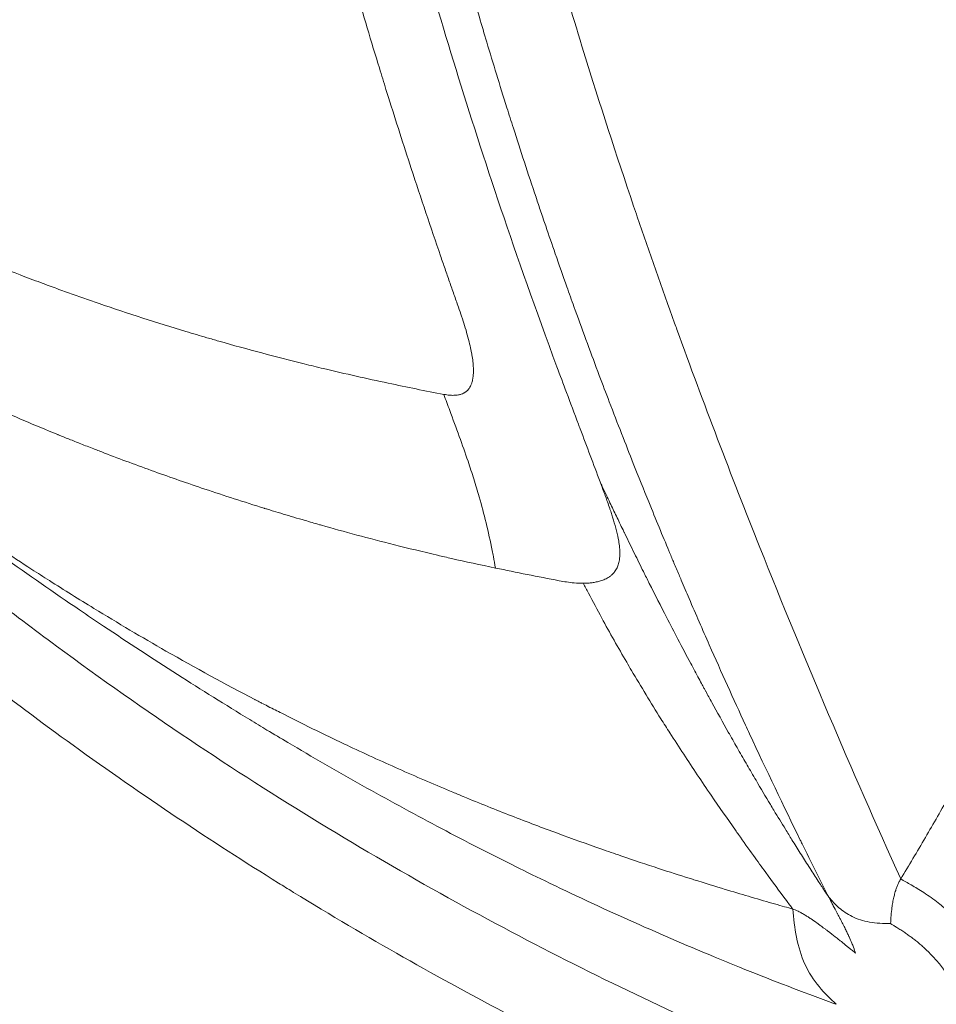
# Model space of a CAD drawing. Units: millimetres. Extents: x -2354 to 6557, y 4342 to 14033.
# Drawn here: x 811 to 819, y 10535 to 10543 of the extents above; entities that cross this region are included whole.
import ezdxf

# ---------------------------------------------------------------- set-up
doc = ezdxf.new("R2010")
doc.units = ezdxf.units.MM
doc.styles.get("Standard").update_dxf_attribs({"font": 'arial.ttf'})
doc.dimstyles.new('OLCU', dxfattribs={"dimtxt": 300, "dimasz": 225, "dimexe": 0.18, "dimexo": 0.0625, "dimgap": 80, "dimtad": 1, "dimdec": 0, "dimlfac": 0.1, "dimrnd": 5, "dimzin": 0, "dimdsep": 46, "dimtxsty": 'Standard', "dimcen": 0.09, "dimse1": 1, "dimse2": 1, "dimadec": 0, "dimazin": 0, "dimtfac": 1, "dimtdec": 0, "dimtofl": 0, "dimtmove": 0, "dimatfit": 3, "dimfxl": 1, "dimtolj": 1, "dimtzin": 0, "dimarcsym": 0})

# ---------------------------------------------------------------- blocks, each defined once
blk = doc.blocks.new('*D19')
at = {"color": 0, "lineweight": -2, "transparency": 16777216}
blk.add_line((-1411.3451, 13719.2932), (6457.2052, 13719.2932), dxfattribs=at)
at = {"color": 0, "transparency": 16777216}
for points in [[(-1411.3451, 13735.9599), (-1411.3451, 13702.6266), (-1511.3451, 13719.2932)], [(6457.2052, 13735.9599), (6457.2052, 13702.6266), (6557.2052, 13719.2932)]]:
    blk.add_solid(points, dxfattribs=at)
at = {"layer": 'Defpoints', "color": 0, "transparency": 16777216}
for p in [(6557.2052, 13719.2932), (-1511.3451, 8070.7311), (6557.2052, 7786.1173)]:
    blk.add_point(p, dxfattribs=at)
at = {"color": 0, "transparency": 16777216, "insert": (2522.93, 13901.4078), "char_height": 200, "attachment_point": 5}
blk.add_mtext('\\A1;805', dxfattribs=at)
blk = doc.blocks.new('*D20')
at = {"color": 0, "lineweight": -2, "transparency": 16777216}
blk.add_line((-2040.8461, 13043.706), (-2040.8461, 4442.1304), dxfattribs=at)
at = {"color": 0, "transparency": 16777216}
for points in [[(-2057.5128, 13043.706), (-2024.1794, 13043.706), (-2040.8461, 13143.706)], [(-2057.5128, 4442.1304), (-2024.1794, 4442.1304), (-2040.8461, 4342.1304)]]:
    blk.add_solid(points, dxfattribs=at)
at = {"layer": 'Defpoints', "color": 0, "transparency": 16777216}
for p in [(4113.0401, 13143.706), (-2040.8461, 4342.1304), (2153.1352, 4342.1304)]:
    blk.add_point(p, dxfattribs=at)
at = {"color": 0, "transparency": 16777216, "insert": (-2222.9607, 8742.9182), "char_height": 200, "attachment_point": 5, "rotation": 90}
blk.add_mtext('\\A1;880', dxfattribs=at)

msp = doc.modelspace()

# ---------------------------------------------------------------- linework, layer by layer
at = {"color": 0, "linetype": 'Continuous', "lineweight": 0}
for p, q in [((816.2545, 10538.3421), (816.2545, 10538.3421)), ((815.8513, 10538.0492), (815.8513, 10538.0492)), ((813.791, 10536.5523), (813.791, 10536.5523))]:
    msp.add_line(p, q, dxfattribs=at)
msp.add_ellipse((854.7981, 10568.2072), major_axis=(-45.1337, -32.7915), ratio=0.984808, start_param=-1.38742, end_param=0.183376, dxfattribs=at)
for points, knots in [([(896.7532, 10528.2131), (895.197, 10526.5818), (893.5421, 10525.0384), (890.0691, 10522.1579), (888.2447, 10520.816), (884.4597, 10518.3593), (882.493, 10517.2396), (878.4489, 10515.2397), (876.3643, 10514.3566), (872.1178, 10512.8431), (869.9486, 10512.2098), (865.5603, 10511.2034), (863.3336, 10510.8287), (858.8626, 10510.3431), (856.6104, 10510.2317), (852.1215, 10510.2747), (849.877, 10510.4285), (845.4311, 10510.9982), (843.2221, 10511.4157), (838.8822, 10512.5056), (836.7436, 10513.1794), (832.5713, 10514.773), (830.5304, 10515.6954), (826.5819, 10517.7713), (824.6675, 10518.9286), (821.0004, 10521.4574), (819.241, 10522.8327), (815.9044, 10525.7788), (814.3219, 10527.3552), (811.3639, 10530.6783), (809.9828, 10532.4304), (807.4448, 10536.0823), (806.2833, 10537.9883), (804.1993, 10541.9199), (803.2733, 10543.9526), (801.6741, 10548.1074), (800.9975, 10550.2364), (799.9037, 10554.5569), (799.4851, 10556.7558), (799.0384, 10560.2122), (798.9193, 10561.4561), (798.8411, 10562.7163)], [0, 0, 0, 0, 6.766649, 6.766649, 13.537227, 13.537227, 20.304214, 20.304214, 27.077438, 27.077438, 33.844428, 33.844428, 40.614483, 40.614483, 47.384954, 47.384954, 54.151141, 54.151141, 60.92331, 60.92331, 67.689015, 67.689015, 74.45693, 74.45693, 81.225442, 81.225442, 87.988822, 87.988822, 94.757793, 94.757793, 101.520113, 101.520113, 108.283792, 108.283792, 115.048323, 115.048323, 121.806529, 121.806529, 128.567719, 128.567719, 132.355662, 132.355662, 132.355662, 132.355662]), ([(798.8413, 10562.7129), (799.0212, 10559.8173), (799.9404, 10553.2629), (803.1542, 10543.4461), (808.6361, 10533.7704), (815.9249, 10525.3727), (824.7407, 10518.5756), (834.7446, 10513.6404), (845.5522, 10510.7567), (856.7481, 10510.0353), (867.9021, 10511.504), (878.5856, 10515.1062), (888.3879, 10520.7037), (894.0843, 10525.622), (896.6681, 10528.3306)], [0.1317761, 0.1317761, 0.1317761, 0.1317761, 0.15625, 0.1875, 0.21875, 0.25, 0.28125, 0.3125, 0.34375, 0.375, 0.40625, 0.4375, 0.46875, 0.5, 0.5, 0.5, 0.5]), ([(814.7534, 10540.4617), (814.7409, 10540.4969), (814.7285, 10540.5321), (814.7161, 10540.5671), (814.7036, 10540.6025), (814.6912, 10540.6378), (814.6789, 10540.6732), (814.6664, 10540.7089), (814.6539, 10540.7446), (814.6415, 10540.7804), (814.629, 10540.8165), (814.6164, 10540.8528), (814.6039, 10540.8892), (814.5223, 10541.1261), (814.4402, 10541.3701), (814.3588, 10541.6195), (814.2948, 10541.8156), (814.2311, 10542.015), (814.1689, 10542.2143), (814.162, 10542.2366), (814.155, 10542.2588), (814.1481, 10542.2811), (814.1297, 10542.3405), (814.1113, 10542.4001), (814.0929, 10542.4599), (814.025, 10542.6816), (813.9579, 10542.906), (813.8919, 10543.1332), (813.8815, 10543.1688), (813.8712, 10543.2046), (813.8609, 10543.2403), (813.8426, 10543.3039), (813.8244, 10543.3676), (813.8063, 10543.4316), (813.7829, 10543.5141), (813.7597, 10543.597), (813.7366, 10543.6802), (813.7318, 10543.6977), (813.727, 10543.7151), (813.7221, 10543.7326), (813.6993, 10543.8154), (813.6766, 10543.8985), (813.654, 10543.9819), (813.6428, 10544.0236), (813.6315, 10544.0655), (813.6203, 10544.1074), (813.6147, 10544.1283), (813.6091, 10544.1493), (813.6035, 10544.1703), (813.5994, 10544.186), (813.5952, 10544.2018), (813.591, 10544.2175), (813.5896, 10544.2228), (813.5885, 10544.2269), (813.5868, 10544.2333), (813.5587, 10544.3394), (813.5306, 10544.4471), (813.5026, 10544.5561), (813.4214, 10544.8716), (813.3405, 10545.1986), (813.2607, 10545.5383), (813.2406, 10545.6236), (813.2207, 10545.7096), (813.2008, 10545.7965), (813.1686, 10545.9372), (813.1366, 10546.0802), (813.1049, 10546.225), (813.0963, 10546.2639), (813.0879, 10546.3029), (813.0794, 10546.342), (813.0353, 10546.5457), (812.9916, 10546.7534), (812.9486, 10546.9652), (812.9478, 10546.9691), (812.9468, 10546.9741), (812.9462, 10546.9769), (812.9385, 10547.0148), (812.9307, 10547.0536), (812.9228, 10547.0933), (812.893, 10547.242), (812.8614, 10547.4036), (812.8284, 10547.578), (812.8135, 10547.6567), (812.7983, 10547.738), (812.7828, 10547.822), (812.7766, 10547.8559), (812.7703, 10547.8903), (812.764, 10547.9251), (812.753, 10547.9856), (812.7419, 10548.0473), (812.7307, 10548.1104), (812.7251, 10548.142), (812.7194, 10548.1738), (812.7138, 10548.206), (812.7109, 10548.2221), (812.7081, 10548.2383), (812.7053, 10548.2546), (812.7038, 10548.2627), (812.7024, 10548.2708), (812.701, 10548.279), (812.6996, 10548.287), (812.6985, 10548.2932), (812.6969, 10548.3027), (812.6879, 10548.3544), (812.6789, 10548.4065), (812.6705, 10548.4559), (812.6206, 10548.7488), (812.5834, 10548.9827), (812.5561, 10549.1571), (812.5475, 10549.2124), (812.5399, 10549.2616), (812.5333, 10549.3049), (812.5289, 10549.3336), (812.5249, 10549.3597), (812.5214, 10549.3831), (812.5201, 10549.3913), (812.519, 10549.3991), (812.5178, 10549.4066), (812.5166, 10549.4148), (812.5154, 10549.4226), (812.5143, 10549.43), (812.513, 10549.4383), (812.5119, 10549.4461), (812.5108, 10549.4534), (812.5095, 10549.4619), (812.5083, 10549.4696), (812.5072, 10549.4768)], [0, 0, 0, 0, 0.015071, 0.015071, 0.015071, 0.030275, 0.030275, 0.030275, 0.04562, 0.04562, 0.04562, 0.061118, 0.061118, 0.061118, 0.161891, 0.161891, 0.161891, 0.241139, 0.241139, 0.241139, 0.25, 0.25, 0.25, 0.273628, 0.273628, 0.273628, 0.361251, 0.361251, 0.361251, 0.375, 0.375, 0.375, 0.399412, 0.399412, 0.399412, 0.430899, 0.430899, 0.430899, 0.4375, 0.4375, 0.4375, 0.46875, 0.46875, 0.46875, 0.484375, 0.484375, 0.484375, 0.492188, 0.492188, 0.492188, 0.498047, 0.498047, 0.498047, 0.5, 0.5, 0.5, 0.532097, 0.532097, 0.532097, 0.625, 0.625, 0.625, 0.648333, 0.648333, 0.648333, 0.686134, 0.686134, 0.686134, 0.696269, 0.696269, 0.696269, 0.749023, 0.749023, 0.749023, 0.75, 0.75, 0.75, 0.763163, 0.763163, 0.763163, 0.8125, 0.8125, 0.8125, 0.834754, 0.834754, 0.834754, 0.84375, 0.84375, 0.84375, 0.859375, 0.859375, 0.859375, 0.867188, 0.867188, 0.867188, 0.871094, 0.871094, 0.871094, 0.873047, 0.873047, 0.873047, 0.874942, 0.874942, 0.874942, 0.885271, 0.885271, 0.885271, 0.946532, 0.946532, 0.946532, 0.965934, 0.965934, 0.965934, 0.978835, 0.978835, 0.978835, 0.983322, 0.983322, 0.983322, 0.988224, 0.988224, 0.988224, 0.993694, 0.993694, 0.993694, 1, 1, 1, 1]), ([(815.5772, 10539.9615), (815.5772, 10539.9615), (815.5771, 10539.9616), (815.3972, 10540.4459), (815.0953, 10541.3057), (814.7245, 10542.4592), (814.4073, 10543.5395), (814.1256, 10544.5869), (813.8716, 10545.6289), (813.6385, 10546.6861), (813.4234, 10547.7934), (813.2895, 10548.5837), (813.2244, 10549.0059), (813.2244, 10549.006)], [0, 0, 0, 0, 0.000012, 0.000012, 0.12501, 0.250009, 0.375007, 0.500005, 0.625003, 0.750002, 0.875, 0.999998, 1, 1, 1, 1]), ([(817.8498, 10535.5273), (817.7758, 10535.6735), (817.7012, 10535.8226), (817.6212, 10535.9851), (817.6162, 10535.9954), (817.471, 10536.2908), (817.3295, 10536.5867), (817.1758, 10536.918), (817.1644, 10536.9426), (817.0525, 10537.1851), (816.9516, 10537.4084), (816.7944, 10537.7647), (816.7382, 10537.8938), (816.66, 10538.0756), (816.6381, 10538.1268), (816.61, 10538.1929), (816.6038, 10538.2076), (816.5835, 10538.2554), (816.5572, 10538.3178), (816.5308, 10538.3805), (816.5168, 10538.4141), (816.5144, 10538.4198), (816.4603, 10538.5493), (816.4038, 10538.6862), (816.3026, 10538.9354), (816.2597, 10539.0422), (816.1512, 10539.3156), (816.0841, 10539.4875), (815.9869, 10539.7418), (815.959, 10539.8153), (815.8658, 10540.0632), (815.7989, 10540.2447), (815.7266, 10540.4451), (815.7229, 10540.4552), (815.6996, 10540.5199), (815.6798, 10540.5753), (815.6279, 10540.7214), (815.5956, 10540.8133), (815.5365, 10540.9831), (815.5099, 10541.0605), (815.4696, 10541.1784), (815.4562, 10541.2181), (815.4359, 10541.278), (815.4291, 10541.298), (815.4158, 10541.3377), (815.4095, 10541.3563), (815.4024, 10541.3775), (815.4022, 10541.3781), (815.335, 10541.579), (815.272, 10541.7719), (815.1944, 10542.0149), (815.1765, 10542.0717), (815.0988, 10542.3184), (815.0429, 10542.5008), (814.9693, 10542.746), (814.9485, 10542.8158), (814.8997, 10542.9814), (814.8723, 10543.0757), (814.7972, 10543.337), (814.7524, 10543.4969), (814.6909, 10543.7207), (814.6715, 10543.7923), (814.6247, 10543.9658), (814.5986, 10544.0644), (814.5626, 10544.2017), (814.5514, 10544.2449), (814.5401, 10544.2886), (814.5397, 10544.2903), (814.5336, 10544.3138), (814.5281, 10544.3352), (814.52, 10544.3668), (814.515, 10544.3863), (814.51, 10544.4055), (814.5074, 10544.4157), (814.5074, 10544.416), (814.4738, 10544.5473), (814.4417, 10544.6755), (814.3783, 10544.9333), (814.3471, 10545.063), (814.2856, 10545.3231), (814.2554, 10545.4534), (814.1961, 10545.7148), (814.1671, 10545.8457), (814.1148, 10546.0861), (814.0913, 10546.1958), (814.0499, 10546.3933), (814.0317, 10546.4814), (814.0003, 10546.6355), (813.987, 10546.7018), (813.9606, 10546.8345), (813.9475, 10546.901), (813.9238, 10547.0229), (813.9131, 10547.0784), (813.894, 10547.1784), (813.8856, 10547.2229), (813.871, 10547.3008), (813.8648, 10547.3342), (813.8534, 10547.3955), (813.8483, 10547.4234), (813.8391, 10547.4737), (813.835, 10547.496), (813.8289, 10547.5295), (813.8268, 10547.5407), (813.8237, 10547.5579), (813.8226, 10547.5644), (813.8213, 10547.5713), (813.8212, 10547.5721), (813.8211, 10547.5726)], [0, 0, 0, 0, 0.042588, 0.042588, 0.045452, 0.045452, 0.125, 0.125, 0.131355, 0.131355, 0.1875, 0.1875, 0.21875, 0.21875, 0.230913, 0.230913, 0.234375, 0.234375, 0.242188, 0.249023, 0.249023, 0.25, 0.25, 0.296446, 0.296446, 0.328587, 0.328587, 0.375, 0.375, 0.393276, 0.393276, 0.435278, 0.435278, 0.4375, 0.4375, 0.449497, 0.449497, 0.46875, 0.46875, 0.484375, 0.484375, 0.492187, 0.492187, 0.496094, 0.496094, 0.499889, 0.499889, 0.5, 0.5, 0.536677, 0.536677, 0.548031, 0.548031, 0.586682, 0.586682, 0.602504, 0.602504, 0.625, 0.625, 0.666795, 0.666795, 0.6875, 0.6875, 0.71875, 0.71875, 0.73374, 0.73374, 0.734375, 0.734375, 0.742187, 0.742187, 0.746094, 0.749512, 0.749512, 0.75, 0.75, 0.77865, 0.77865, 0.808097, 0.808097, 0.83817, 0.83817, 0.868914, 0.868914, 0.895081, 0.895081, 0.916395, 0.916395, 0.932614, 0.932614, 0.949041, 0.949041, 0.962897, 0.962897, 0.974093, 0.974093, 0.982558, 0.982558, 0.989656, 0.989656, 0.995365, 0.995365, 0.99823, 0.99823, 0.999777, 0.999888, 1, 1, 1, 1]), ([(818.4508, 10535.6809), (818.0394, 10536.591), (817.6467, 10537.5147), (817.2733, 10538.4517), (817.0335, 10539.0533), (816.8019, 10539.6605), (816.5799, 10540.2738), (816.5736, 10540.2913), (816.5673, 10540.3087), (816.561, 10540.3262), (816.4546, 10540.6211), (816.3505, 10540.9174), (816.2489, 10541.2151), (816.2386, 10541.2451), (816.2284, 10541.2752), (816.2182, 10541.3052), (816.074, 10541.7307), (815.9349, 10542.1592), (815.802, 10542.5907), (815.6332, 10543.1389), (815.4744, 10543.6919), (815.3279, 10544.2499), (815.197, 10544.7485), (815.0759, 10545.2511), (814.9665, 10545.7576), (814.9117, 10546.0109), (814.8599, 10546.2652), (814.8111, 10546.5204), (814.7624, 10546.7756), (814.717, 10547.0331), (814.6746, 10547.2889)], [0, 0, 0, 0, 0.25, 0.25, 0.25, 0.4105106, 0.4105106, 0.4105106, 0.4150856, 0.4150856, 0.4150856, 0.4922231, 0.4922231, 0.4922231, 0.5, 0.5, 0.5, 0.6101235, 0.6101235, 0.6101235, 0.75, 0.75, 0.75, 0.875, 0.875, 0.875, 0.9375, 0.9375, 0.9375, 1, 1, 1, 1]), ([(807.4487, 10542.604), (807.5219, 10542.5554), (807.6011, 10542.5035), (807.6864, 10542.4488), (807.7719, 10542.3938), (807.8635, 10542.336), (807.9613, 10542.2755), (808.0597, 10542.2147), (808.1643, 10542.1512), (808.2754, 10542.0856), (808.3868, 10542.0198), (808.5047, 10541.9517), (808.6292, 10541.8818), (808.7542, 10541.8116), (808.8859, 10541.7396), (809.0244, 10541.6663), (809.0349, 10541.6608), (809.0454, 10541.6552), (809.0559, 10541.6497), (809.1216, 10541.615), (809.1889, 10541.5801), (809.2576, 10541.545), (809.3129, 10541.5168), (809.3664, 10541.4898), (809.4192, 10541.4634), (809.4518, 10541.4472), (809.4842, 10541.4312), (809.5165, 10541.4153), (809.6681, 10541.3408), (809.8153, 10541.2711), (809.9576, 10541.2058), (810.102, 10541.1395), (810.2415, 10541.0777), (810.376, 10541.02), (810.5114, 10540.9618), (810.6418, 10540.9077), (810.7668, 10540.8572), (810.775, 10540.8539), (810.7831, 10540.8506), (810.7912, 10540.8474), (810.9087, 10540.8002), (811.0215, 10540.7562), (811.1295, 10540.7151), (811.189, 10540.6925), (811.2471, 10540.6707), (811.3037, 10540.6498), (811.3074, 10540.6484), (811.3116, 10540.6469), (811.3169, 10540.6449), (811.3223, 10540.6429), (811.3277, 10540.6409), (811.3331, 10540.639), (811.3438, 10540.635), (811.3546, 10540.6311), (811.3653, 10540.6271), (811.4083, 10540.6114), (811.4512, 10540.5959), (811.494, 10540.5806), (811.5796, 10540.5499), (811.6648, 10540.5201), (811.7497, 10540.491), (811.9944, 10540.4071), (812.2361, 10540.3295), (812.4746, 10540.2578), (812.5337, 10540.24), (812.5925, 10540.2225), (812.6512, 10540.2054), (812.6844, 10540.1958), (812.7175, 10540.1862), (812.7505, 10540.1768), (812.9917, 10540.1079), (813.2294, 10540.0447), (813.4633, 10539.9867), (813.518, 10539.9731), (813.5725, 10539.9599), (813.6268, 10539.9469), (813.8089, 10539.9033), (813.9887, 10539.8627), (814.1661, 10539.8251), (814.3233, 10539.7917), (814.4785, 10539.7605), (814.6318, 10539.7314)], [0, 0, 0, 0, 0.0502896, 0.0502896, 0.0502896, 0.1007415, 0.1007415, 0.1007415, 0.151449, 0.151449, 0.151449, 0.2022966, 0.2022966, 0.2022966, 0.2533492, 0.2533492, 0.2533492, 0.2572087, 0.2572087, 0.2572087, 0.28125, 0.28125, 0.28125, 0.3005614, 0.3005614, 0.3005614, 0.3125, 0.3125, 0.3125, 0.3685749, 0.3685749, 0.3685749, 0.4254269, 0.4254269, 0.4254269, 0.4826841, 0.4826841, 0.4826841, 0.4864175, 0.4864175, 0.4864175, 0.5404971, 0.5404971, 0.5404971, 0.5703125, 0.5703125, 0.5703125, 0.5722656, 0.5722656, 0.5722656, 0.5742187, 0.5742187, 0.5742187, 0.578125, 0.578125, 0.578125, 0.59375, 0.59375, 0.59375, 0.625, 0.625, 0.625, 0.7150722, 0.7150722, 0.7150722, 0.7373876, 0.7373876, 0.7373876, 0.75, 0.75, 0.75, 0.8421073, 0.8421073, 0.8421073, 0.8636445, 0.8636445, 0.8636445, 0.9359285, 0.9359285, 0.9359285, 1, 1, 1, 1]), ([(815.063, 10538.28), (814.9356, 10538.3066), (814.8136, 10538.3331), (814.6573, 10538.3685), (814.6182, 10538.3775), (814.4528, 10538.4161), (814.3326, 10538.4454), (814.1081, 10538.502), (814.0034, 10538.5294), (813.7995, 10538.5842), (813.701, 10538.6115), (813.6037, 10538.6391), (813.5981, 10538.6407), (813.5508, 10538.6542), (813.5105, 10538.6659), (813.4071, 10538.696), (813.3466, 10538.714), (813.2615, 10538.7396), (813.234, 10538.7479), (813.1943, 10538.76), (813.1813, 10538.764), (813.1621, 10538.7698), (813.1558, 10538.7718), (813.1448, 10538.7752), (813.1402, 10538.7766), (813.134, 10538.7785), (813.1335, 10538.7787), (812.96, 10538.8322), (812.7946, 10538.8856), (812.4896, 10538.988), (812.3491, 10539.0369), (812.0691, 10539.1375), (811.93, 10539.1893), (811.765, 10539.2527), (811.7349, 10539.2643), (811.6686, 10539.2901), (811.6324, 10539.3043), (811.564, 10539.3314), (811.5317, 10539.3442), (811.4836, 10539.3635), (811.4537, 10539.3756), (811.424, 10539.3876), (811.4083, 10539.394), (811.4071, 10539.3945), (811.212, 10539.4739), (811.0276, 10539.5524), (810.8351, 10539.6374), (810.8198, 10539.6442), (810.6252, 10539.7306), (810.4537, 10539.8099), (810.1665, 10539.9473), (810.0477, 10540.0056), (809.8049, 10540.1277), (809.682, 10540.1912), (809.4323, 10540.3233), (809.3066, 10540.3916), (809.1539, 10540.4766), (809.1216, 10540.4947), (808.9685, 10540.581), (808.8535, 10540.6474), (808.722, 10540.7248), (808.7, 10540.7378), (808.5675, 10540.8164), (808.463, 10540.8798), (808.3336, 10540.9595), (808.3033, 10540.9782), (808.2737, 10540.9967)], [0, 0, 0, 0, 0.035117, 0.035117, 0.047088, 0.047088, 0.086534, 0.086534, 0.125, 0.125, 0.166092, 0.166092, 0.168621, 0.168621, 0.1875, 0.1875, 0.21875, 0.21875, 0.234375, 0.234375, 0.242188, 0.242188, 0.246094, 0.246094, 0.249023, 0.249023, 0.25, 0.25, 0.315682, 0.315682, 0.375, 0.375, 0.4375, 0.4375, 0.451557, 0.451557, 0.46875, 0.46875, 0.484375, 0.484375, 0.492188, 0.499023, 0.499023, 0.5, 0.5, 0.567161, 0.567161, 0.573001, 0.573001, 0.641517, 0.641517, 0.692832, 0.692832, 0.75, 0.75, 0.813621, 0.813621, 0.831007, 0.831007, 0.89693, 0.89693, 0.910344, 0.910344, 0.978628, 0.978628, 1, 1, 1, 1]), ([(814.6318, 10539.7314), (814.6489, 10539.7281), (814.665, 10539.7259), (814.6803, 10539.7246), (814.6852, 10539.7242), (814.69, 10539.7239), (814.6947, 10539.7237), (814.7087, 10539.7231), (814.7219, 10539.7234), (814.7343, 10539.7246), (814.7407, 10539.7252), (814.7468, 10539.7261), (814.7528, 10539.7272), (814.7616, 10539.7288), (814.7699, 10539.7309), (814.7777, 10539.7336), (814.7839, 10539.7357), (814.7898, 10539.7382), (814.7954, 10539.741), (814.7979, 10539.7422), (814.8001, 10539.7434), (814.8024, 10539.7447), (814.8048, 10539.7461), (814.8073, 10539.7476), (814.81, 10539.7495), (814.8173, 10539.7544), (814.8245, 10539.7604), (814.8308, 10539.7671), (814.835, 10539.7715), (814.839, 10539.7763), (814.8427, 10539.7814), (814.8468, 10539.7872), (814.8506, 10539.7934), (814.8541, 10539.8001), (814.8571, 10539.8059), (814.8598, 10539.8121), (814.8623, 10539.8186), (814.8653, 10539.8266), (814.868, 10539.8352), (814.8702, 10539.8443), (814.8717, 10539.8503), (814.873, 10539.8566), (814.8741, 10539.8631), (814.8745, 10539.8652), (814.8748, 10539.8673), (814.8751, 10539.8695), (814.8775, 10539.8854), (814.8789, 10539.9026), (814.8792, 10539.9211), (814.8792, 10539.9237), (814.8792, 10539.9273), (814.8792, 10539.9292), (814.8792, 10539.9446), (814.8786, 10539.9611), (814.8772, 10539.9785), (814.8765, 10539.9871), (814.8756, 10539.996), (814.8746, 10540.0051), (814.8725, 10540.0235), (814.8697, 10540.0428), (814.8662, 10540.0631), (814.8653, 10540.0681), (814.8644, 10540.0733), (814.8634, 10540.0784), (814.8599, 10540.0972), (814.8559, 10540.1166), (814.8512, 10540.1369), (814.85, 10540.1424), (814.8487, 10540.1479), (814.8474, 10540.1535), (814.8416, 10540.1778), (814.835, 10540.2033), (814.8277, 10540.2298), (814.8208, 10540.2545), (814.8133, 10540.2801), (814.8051, 10540.3067), (814.7974, 10540.3316), (814.7891, 10540.3574), (814.7802, 10540.384), (814.7718, 10540.4091), (814.7629, 10540.435), (814.7534, 10540.4617)], [0, 0, 0, 0, 0.0534374, 0.0534374, 0.0534374, 0.0706195, 0.0706195, 0.0706195, 0.1218658, 0.1218658, 0.1218658, 0.1483297, 0.1483297, 0.1483297, 0.1875, 0.1875, 0.1875, 0.21875, 0.21875, 0.21875, 0.232454, 0.232454, 0.232454, 0.2476371, 0.2476371, 0.2476371, 0.2889498, 0.2889498, 0.2889498, 0.316644, 0.316644, 0.316644, 0.3477163, 0.3477163, 0.3477163, 0.375, 0.375, 0.375, 0.4087677, 0.4087677, 0.4087677, 0.4312199, 0.4312199, 0.4312199, 0.4384849, 0.4384849, 0.4384849, 0.4921875, 0.4921875, 0.4921875, 0.5, 0.5, 0.5, 0.5641288, 0.5641288, 0.5641288, 0.5960283, 0.5960283, 0.5960283, 0.6604874, 0.6604874, 0.6604874, 0.6766038, 0.6766038, 0.6766038, 0.7348733, 0.7348733, 0.7348733, 0.7506276, 0.7506276, 0.7506276, 0.8192175, 0.8192175, 0.8192175, 0.8832236, 0.8832236, 0.8832236, 0.9433074, 0.9433074, 0.9433074, 1, 1, 1, 1]), ([(808.8331, 10539.9707), (808.9815, 10539.8523), (809.1304, 10539.7347), (809.4342, 10539.4974), (809.5893, 10539.3776), (809.8984, 10539.1418), (810.0526, 10539.0257), (810.3557, 10538.8003), (810.5047, 10538.691), (810.7517, 10538.5124), (810.8493, 10538.4425), (811.1588, 10538.223), (811.3717, 10538.0751), (811.653, 10537.8842), (811.72, 10537.839), (811.9918, 10537.6571), (812.1979, 10537.5223), (812.6053, 10537.262), (812.8064, 10537.1364), (813.0571, 10536.9838), (813.1052, 10536.9547), (813.211, 10536.891), (813.2689, 10536.8564), (813.533, 10536.6998), (813.7407, 10536.5799), (814.156, 10536.3467), (814.3636, 10536.2334), (814.7784, 10536.0136), (814.9856, 10535.9071), (815.2884, 10535.7562), (815.3829, 10535.7097), (815.7091, 10535.5518), (815.942, 10535.4431), (816.4111, 10535.2325), (816.6472, 10535.1306), (816.9571, 10535.0022), (817.0298, 10534.9725), (817.3426, 10534.8463), (817.5837, 10534.7532), (817.8545, 10534.6535), (817.883, 10534.6431), (817.9115, 10534.6327)], [0, 0, 0, 0, 0.0535021, 0.0535021, 0.1088721, 0.1088721, 0.1635075, 0.1635075, 0.2159074, 0.2159074, 0.25, 0.25, 0.3236754, 0.3236754, 0.3466482, 0.3466482, 0.4166616, 0.4166616, 0.4840421, 0.4840421, 0.5, 0.5, 0.5191197, 0.5191197, 0.5871544, 0.5871544, 0.654185, 0.654185, 0.7201665, 0.7201665, 0.75, 0.75, 0.8227897, 0.8227897, 0.8956631, 0.8956631, 0.9179382, 0.9179382, 0.9913546, 0.9913546, 0.9999938, 0.9999938, 0.9999938, 0.9999938]), ([(817.548, 10535.429), (817.5057, 10535.4409), (817.4552, 10535.4551), (817.3966, 10535.4719), (817.3392, 10535.4884), (817.2739, 10535.5072), (817.201, 10535.5287), (817.1404, 10535.5465), (817.0745, 10535.5661), (817.0034, 10535.5875), (816.9968, 10535.5895), (816.9902, 10535.5915), (816.9835, 10535.5935), (816.9024, 10535.6181), (816.8147, 10535.645), (816.7205, 10535.6746), (816.7078, 10535.6786), (816.695, 10535.6826), (816.6821, 10535.6867), (816.6016, 10535.7121), (816.5165, 10535.7393), (816.4269, 10535.7686), (816.327, 10535.8013), (816.2216, 10535.8364), (816.1106, 10535.8743), (816.0568, 10535.8927), (816.0017, 10535.9118), (815.9453, 10535.9315), (815.8294, 10535.9721), (815.7081, 10536.0155), (815.5815, 10536.0622), (815.458, 10536.1077), (815.3294, 10536.1564), (815.1959, 10536.2084), (815.0667, 10536.2587), (814.9328, 10536.3122), (814.7945, 10536.3692), (814.7652, 10536.3813), (814.7356, 10536.3936), (814.7058, 10536.406), (814.568, 10536.4636), (814.4258, 10536.5246), (814.2795, 10536.5894), (814.1381, 10536.652), (813.9927, 10536.7183), (813.8435, 10536.7884), (813.7297, 10536.8418), (813.6138, 10536.8976), (813.4955, 10536.9558), (813.4233, 10536.9913), (813.3503, 10537.0278), (813.2764, 10537.0652), (813.2392, 10537.084), (813.2019, 10537.1031), (813.1643, 10537.1224), (813.1621, 10537.1235), (813.1599, 10537.1247), (813.1576, 10537.1258), (813.1411, 10537.1343), (813.1245, 10537.1429), (813.1079, 10537.1515), (813.0984, 10537.1564), (813.089, 10537.1613), (813.0795, 10537.1662), (813.0724, 10537.1699), (813.0653, 10537.1736), (813.0582, 10537.1773), (813.0558, 10537.1785), (813.0525, 10537.1803), (813.0511, 10537.181), (812.8024, 10537.3106), (812.5552, 10537.4456), (812.3091, 10537.586), (812.1073, 10537.7012), (811.9063, 10537.82), (811.706, 10537.9426), (811.5818, 10538.0185), (811.4578, 10538.0959), (811.3341, 10538.1746), (811.2851, 10538.2058), (811.2361, 10538.2372), (811.1872, 10538.2689), (811.1021, 10538.3239), (811.0171, 10538.3796), (810.9321, 10538.436), (810.9294, 10538.4378), (810.9274, 10538.4391), (810.9239, 10538.4414), (810.797, 10538.5256), (810.6759, 10538.6077), (810.5604, 10538.6871), (810.4341, 10538.774), (810.3145, 10538.8578), (810.2016, 10538.938), (810.1419, 10538.9805), (810.084, 10539.0219), (810.0281, 10539.0624), (810.0129, 10539.0733), (809.9978, 10539.0842), (809.9829, 10539.095), (809.9555, 10539.1149), (809.9286, 10539.1345), (809.9021, 10539.1538), (809.8817, 10539.1687), (809.8615, 10539.1835), (809.8417, 10539.1981), (809.8317, 10539.2054), (809.8218, 10539.2126), (809.812, 10539.2198), (809.8071, 10539.2234), (809.8023, 10539.227), (809.7974, 10539.2306), (809.7925, 10539.2342), (809.7886, 10539.2371), (809.7828, 10539.2413), (809.6908, 10539.3092), (809.6033, 10539.3746), (809.5202, 10539.4373), (809.5145, 10539.4416), (809.5088, 10539.4459), (809.5031, 10539.4502), (809.4675, 10539.4771), (809.4328, 10539.5034), (809.3989, 10539.5293), (809.3793, 10539.5443), (809.3599, 10539.5591), (809.3408, 10539.5737), (809.3312, 10539.581), (809.3217, 10539.5883), (809.3123, 10539.5955), (809.3029, 10539.6028), (809.2944, 10539.6093), (809.2843, 10539.6171), (809.2439, 10539.6482), (809.2043, 10539.6787), (809.1658, 10539.7087), (809.1465, 10539.7237), (809.1274, 10539.7386), (809.1086, 10539.7533), (809.0992, 10539.7606), (809.0898, 10539.7679), (809.0805, 10539.7752), (809.0735, 10539.7806), (809.0666, 10539.7861), (809.0597, 10539.7915), (809.0574, 10539.7933), (809.0543, 10539.7957), (809.0528, 10539.7969), (809.0405, 10539.8066), (809.025, 10539.8187), (809.0065, 10539.8333), (808.9972, 10539.8406), (808.9872, 10539.8485), (808.9763, 10539.8571), (808.9709, 10539.8613), (808.9653, 10539.8658), (808.9595, 10539.8704), (808.9537, 10539.875), (808.9486, 10539.8789), (808.9438, 10539.8827), (808.9138, 10539.9065), (808.8851, 10539.9293), (808.8568, 10539.9519), (808.8489, 10539.9581), (808.841, 10539.9644), (808.8331, 10539.9707)], [0, 0, 0, 0, 0.043534, 0.043534, 0.043534, 0.086248, 0.086248, 0.086248, 0.121721, 0.121721, 0.121721, 0.125, 0.125, 0.125, 0.164901, 0.164901, 0.164901, 0.170278, 0.170278, 0.170278, 0.203758, 0.203758, 0.203758, 0.241086, 0.241086, 0.241086, 0.259196, 0.259196, 0.259196, 0.296424, 0.296424, 0.296424, 0.332769, 0.332769, 0.332769, 0.367946, 0.367946, 0.367946, 0.375419, 0.375419, 0.375419, 0.409991, 0.409991, 0.409991, 0.443386, 0.443386, 0.443386, 0.468832, 0.468832, 0.468832, 0.484375, 0.484375, 0.484375, 0.492187, 0.492187, 0.492187, 0.492652, 0.492652, 0.492652, 0.496094, 0.496094, 0.496094, 0.498047, 0.498047, 0.498047, 0.499512, 0.499512, 0.499512, 0.5, 0.5, 0.5, 0.586484, 0.586484, 0.586484, 0.6574, 0.6574, 0.6574, 0.70135, 0.70135, 0.70135, 0.71875, 0.71875, 0.71875, 0.749023, 0.749023, 0.749023, 0.75, 0.75, 0.75, 0.785074, 0.785074, 0.785074, 0.823447, 0.823447, 0.823447, 0.84375, 0.84375, 0.84375, 0.849258, 0.849258, 0.849258, 0.859375, 0.859375, 0.859375, 0.867188, 0.867188, 0.867188, 0.871094, 0.871094, 0.871094, 0.873047, 0.873047, 0.873047, 0.875, 0.875, 0.875, 0.90625, 0.90625, 0.90625, 0.908405, 0.908405, 0.908405, 0.921875, 0.921875, 0.921875, 0.929687, 0.929687, 0.929687, 0.933594, 0.933594, 0.933594, 0.9375, 0.9375, 0.9375, 0.953125, 0.953125, 0.953125, 0.960937, 0.960937, 0.960937, 0.964844, 0.964844, 0.964844, 0.967773, 0.967773, 0.967773, 0.96875, 0.96875, 0.96875, 0.976562, 0.976562, 0.976562, 0.980469, 0.980469, 0.980469, 0.982422, 0.982422, 0.982422, 0.984375, 0.984375, 0.984375, 0.996593, 0.996593, 0.996593, 1, 1, 1, 1]), ([(815.9376, 10539.0014), (815.9107, 10539.0735), (815.8831, 10539.1472), (815.8274, 10539.2949), (815.7995, 10539.3688), (815.7666, 10539.4559), (815.7616, 10539.4692), (815.7232, 10539.5712), (815.6899, 10539.6596), (815.6301, 10539.8193), (815.6033, 10539.891), (815.5772, 10539.9615)], [0, 0, 0, 0, 0.2314605, 0.2314605, 0.4590029, 0.4590029, 0.5, 0.5, 0.7734312, 0.7734312, 1, 1, 1, 1]), ([(814.6318, 10539.7314), (814.6481, 10539.6867), (814.6911, 10539.5696), (814.7594, 10539.3837), (814.8273, 10539.193), (814.8829, 10539.0245), (814.9343, 10538.8535), (814.987, 10538.6543), (815.0237, 10538.4867), (815.0484, 10538.3603), (815.0574, 10538.3119), (815.063, 10538.28)], [0.0000001, 0.0000001, 0.0000001, 0.0000001, 0.0953357, 0.25, 0.3968905, 0.5, 0.6031095, 0.75, 0.9046643, 0.9375, 1, 1, 1, 1]), ([(817.7501, 10534.0408), (817.75, 10534.0408), (817.7499, 10534.0409), (817.7499, 10534.0409), (817.4181, 10534.178), (817.0829, 10534.3233), (816.4053, 10534.6322), (816.0629, 10534.7959), (815.3706, 10535.1439), (815.0208, 10535.3282), (814.3138, 10535.7199), (813.9568, 10535.9272), (812.8751, 10536.5868), (812.1402, 10537.0769), (811.0195, 10537.903), (810.6429, 10538.1936), (810.0737, 10538.6547), (809.8832, 10538.8126), (809.5008, 10539.136), (809.3089, 10539.3014), (809.1162, 10539.4703)], [0, 0, 0, 0, 0.0000242, 0.0000242, 0.0000242, 0.1250222, 0.1250222, 0.2500201, 0.2500201, 0.375018, 0.375018, 0.5000159, 0.5000159, 0.7500118, 0.7500118, 0.8750097, 0.8750097, 0.9375087, 0.9375087, 1, 1, 1, 1]), ([(815.9376, 10539.0014), (815.9432, 10538.9863), (815.9487, 10538.9714), (815.9542, 10538.9567), (815.9643, 10538.9294), (815.9741, 10538.9027), (815.9835, 10538.8766), (815.9888, 10538.8619), (815.9941, 10538.8473), (815.9992, 10538.8329), (816.0057, 10538.8145), (816.012, 10538.7963), (816.0181, 10538.7783), (816.0209, 10538.7701), (816.0237, 10538.7619), (816.0264, 10538.7538), (816.0307, 10538.7408), (816.0349, 10538.728), (816.039, 10538.7153), (816.041, 10538.709), (816.043, 10538.7027), (816.0449, 10538.6964), (816.0466, 10538.6909), (816.0481, 10538.6861), (816.0499, 10538.6802), (816.0588, 10538.651), (816.0677, 10538.6195), (816.0749, 10538.5911), (816.0824, 10538.5613), (816.0885, 10538.5329), (816.0931, 10538.5061), (816.0964, 10538.4872), (816.0989, 10538.4691), (816.1006, 10538.4519), (816.1009, 10538.4483), (816.1012, 10538.4447), (816.1015, 10538.4412), (816.1021, 10538.4342), (816.1025, 10538.4274), (816.1028, 10538.4207), (816.103, 10538.4148), (816.1031, 10538.4093), (816.1032, 10538.4037), (816.1032, 10538.3998), (816.1031, 10538.3957), (816.103, 10538.3914), (816.1026, 10538.372), (816.1007, 10538.3537), (816.0973, 10538.3365), (816.0945, 10538.3227), (816.0908, 10538.3096), (816.0861, 10538.2972), (816.084, 10538.2919), (816.0818, 10538.2867), (816.0794, 10538.2816), (816.0734, 10538.2692), (816.0664, 10538.2577), (816.0582, 10538.2471), (816.056, 10538.2443), (816.0538, 10538.2415), (816.0514, 10538.2389), (816.0459, 10538.2325), (816.0399, 10538.2264), (816.0335, 10538.2208), (816.0303, 10538.218), (816.027, 10538.2152), (816.0235, 10538.2126), (816.0211, 10538.2108), (816.0184, 10538.2088), (816.0159, 10538.207), (816.0027, 10538.1979), (815.9923, 10538.1924), (815.9786, 10538.1862), (815.9672, 10538.181), (815.9547, 10538.1763), (815.9413, 10538.1722), (815.93, 10538.1687), (815.918, 10538.1657), (815.9054, 10538.1631), (815.8942, 10538.1608), (815.8826, 10538.1588), (815.8705, 10538.1573), (815.8596, 10538.1558), (815.8482, 10538.1547), (815.8365, 10538.154), (815.826, 10538.1533), (815.8152, 10538.1528), (815.8041, 10538.1526), (815.802, 10538.1526), (815.7998, 10538.1526), (815.7977, 10538.1526)], [0, 0, 0, 0, 0.0320405, 0.0320405, 0.0320405, 0.0914795, 0.0914795, 0.0914795, 0.125, 0.125, 0.125, 0.1678454, 0.1678454, 0.1678454, 0.1875, 0.1875, 0.1875, 0.21875, 0.21875, 0.21875, 0.234375, 0.234375, 0.234375, 0.248068, 0.248068, 0.248068, 0.3157906, 0.3157906, 0.3157906, 0.387133, 0.387133, 0.387133, 0.4375, 0.4375, 0.4375, 0.4479979, 0.4479979, 0.4479979, 0.46875, 0.46875, 0.46875, 0.4871304, 0.4871304, 0.4871304, 0.5, 0.5, 0.5, 0.5580499, 0.5580499, 0.5580499, 0.6047486, 0.6047486, 0.6047486, 0.625, 0.625, 0.625, 0.6744548, 0.6744548, 0.6744548, 0.6875, 0.6875, 0.6875, 0.71875, 0.71875, 0.71875, 0.734375, 0.734375, 0.734375, 0.7453276, 0.7453276, 0.7453276, 0.8038241, 0.8038241, 0.8038241, 0.8528654, 0.8528654, 0.8528654, 0.894421, 0.894421, 0.894421, 0.9310604, 0.9310604, 0.9310604, 0.9643809, 0.9643809, 0.9643809, 0.9942604, 0.9942604, 0.9942604, 1, 1, 1, 1]), ([(815.9376, 10539.0014), (815.9436, 10538.9884), (815.9498, 10538.9752), (815.9697, 10538.9326), (815.9837, 10538.9028), (816.0077, 10538.852), (816.0175, 10538.8315), (816.0446, 10538.7744), (816.0624, 10538.7372), (816.0988, 10538.6614), (816.1174, 10538.6228), (816.1398, 10538.5764), (816.1432, 10538.5693), (816.1722, 10538.5096), (816.1984, 10538.456), (816.2497, 10538.3516), (816.2747, 10538.3011), (816.3164, 10538.2173), (816.3326, 10538.1848), (816.3975, 10538.0556), (816.4454, 10537.9614), (816.5249, 10537.8067), (816.5568, 10537.7452), (816.6243, 10537.6161), (816.6599, 10537.5488), (816.7179, 10537.4398), (816.7406, 10537.3975), (816.7728, 10537.3378), (816.7823, 10537.3202), (816.7966, 10537.2937), (816.8014, 10537.285), (816.8106, 10537.268), (816.8142, 10537.2614), (816.8197, 10537.2514), (816.82, 10537.2507), (816.8375, 10537.2186), (816.8546, 10537.1873), (816.9175, 10537.0728), (816.9635, 10536.9902), (817.0124, 10536.9033), (817.0155, 10536.8979), (817.0431, 10536.8489), (817.0676, 10536.8057), (817.1049, 10536.7405), (817.1178, 10536.718), (817.155, 10536.6533), (817.179, 10536.6118), (817.2156, 10536.549), (817.2284, 10536.5271), (817.2813, 10536.437), (817.3212, 10536.3696), (817.3707, 10536.2871), (817.3805, 10536.2708), (817.4229, 10536.2005), (817.4553, 10536.1474), (817.5054, 10536.0659), (817.5234, 10536.0367), (817.5648, 10535.9701), (817.5881, 10535.9329), (817.6347, 10535.8588), (817.6582, 10535.8219), (817.6856, 10535.7792), (817.6894, 10535.7732), (817.7155, 10535.7325), (817.738, 10535.6977), (817.7777, 10535.6368), (817.7949, 10535.6106), (817.8246, 10535.5654), (817.8373, 10535.5462), (817.8498, 10535.5273)], [0, 0, 0, 0, 0.0134836, 0.0134836, 0.0435006, 0.0435006, 0.0634046, 0.0634046, 0.097836, 0.097836, 0.1318876, 0.1318876, 0.1380481, 0.1380481, 0.183414, 0.183414, 0.2244549, 0.2244549, 0.25, 0.25, 0.3245792, 0.3245792, 0.375, 0.375, 0.4319261, 0.4319261, 0.46875, 0.46875, 0.484375, 0.484375, 0.4921875, 0.4921875, 0.4994797, 0.4994797, 0.5, 0.5, 0.5233271, 0.5233271, 0.585786, 0.585786, 0.5899233, 0.5899233, 0.623378, 0.623378, 0.641263, 0.641263, 0.6754803, 0.6754803, 0.693891, 0.693891, 0.751874, 0.751874, 0.7662344, 0.7662344, 0.8140758, 0.8140758, 0.8413062, 0.8413062, 0.8771884, 0.8771884, 0.9135617, 0.9135617, 0.9194227, 0.9194227, 0.9537839, 0.9537839, 0.980235, 0.980235, 1, 1, 1, 1]), ([(818.4508, 10535.6809), (818.5186, 10535.7918), (818.5874, 10535.9074), (818.7243, 10536.1427), (818.7922, 10536.262), (818.872, 10536.4045), (818.8826, 10536.4234), (818.965, 10536.5714), (819.0383, 10536.7051), (819.1594, 10536.9288), (819.2062, 10537.0159), (819.2661, 10537.1279), (819.2784, 10537.151), (819.2956, 10537.1832), (819.301, 10537.1933), (819.3563, 10537.297), (819.4093, 10537.3966), (819.4867, 10537.5425), (819.5096, 10537.5857), (819.5884, 10537.7341), (819.6457, 10537.8422), (819.7274, 10537.9962), (819.7504, 10538.0395), (819.8382, 10538.2044), (819.9046, 10538.3289), (820.0149, 10538.5345), (820.0577, 10538.6139), (820.131, 10538.7497), (820.1614, 10538.8058), (820.2097, 10538.8947), (820.2274, 10538.9271), (820.2606, 10538.9876), (820.2759, 10539.0154), (820.2913, 10539.0433)], [0, 0, 0, 0, 0.127918, 0.127918, 0.25, 0.25, 0.268588, 0.268588, 0.394517, 0.394517, 0.47213, 0.47213, 0.492187, 0.492187, 0.5, 0.5, 0.592711, 0.592711, 0.630931, 0.630931, 0.72228, 0.72228, 0.757501, 0.757501, 0.855173, 0.855173, 0.915153, 0.915153, 0.956801, 0.956801, 0.980507, 0.980507, 1, 1, 1, 1]), ([(815.5953, 10538.1738), (815.6373, 10538.1659), (815.6791, 10538.1594), (815.7464, 10538.1535), (815.7721, 10538.1523), (815.7977, 10538.1526)], [0, 0, 0, 0, 0.615256, 0.615256, 1, 1, 1, 1]), ([(815.7977, 10538.1526), (815.8117, 10538.1251), (815.8259, 10538.0978), (815.8768, 10538.0004), (815.9139, 10537.9308), (816.0195, 10537.7371), (816.089, 10537.6142), (816.1734, 10537.4693), (816.1867, 10537.4466), (816.2803, 10537.2879), (816.3622, 10537.1536), (816.4708, 10536.9807), (816.496, 10536.941), (816.5593, 10536.8419), (816.5977, 10536.7826), (816.7117, 10536.6084), (816.7884, 10536.4937), (816.9343, 10536.2798), (817.0016, 10536.1831), (817.0771, 10536.0762), (817.0858, 10536.064), (817.1363, 10535.9929), (817.1783, 10535.9341), (817.2542, 10535.8288), (817.2881, 10535.7821), (817.3801, 10535.6559), (817.4375, 10535.5779), (817.5127, 10535.4765), (817.5303, 10535.4527), (817.548, 10535.429)], [0, 0, 0, 0, 0.027392, 0.027392, 0.098146, 0.098146, 0.226132, 0.226132, 0.25, 0.25, 0.392971, 0.392971, 0.43574, 0.43574, 0.5, 0.5, 0.625, 0.625, 0.735629, 0.735629, 0.75, 0.75, 0.819321, 0.819321, 0.875, 0.875, 0.970753, 0.970753, 1, 1, 1, 1]), ([(817.7728, 10533.333), (817.7491, 10533.3428), (817.7251, 10533.3527), (817.7005, 10533.3629), (817.6757, 10533.3732), (817.6504, 10533.3837), (817.6248, 10533.3944), (817.5989, 10533.4053), (817.5727, 10533.4162), (817.5465, 10533.4273), (817.52, 10533.4384), (817.4935, 10533.4496), (817.467, 10533.4609), (816.814, 10533.7381), (816.2637, 10533.9926), (815.6374, 10534.308), (815.6308, 10534.3113), (815.6242, 10534.3146), (815.6176, 10534.3179), (815.6109, 10534.3213), (815.6041, 10534.3248), (815.5974, 10534.3282), (815.4639, 10534.3956), (815.3299, 10534.4646), (815.1953, 10534.535), (814.5981, 10534.8478), (813.9907, 10535.1907), (813.3761, 10535.5686), (813.3732, 10535.5704), (813.3693, 10535.5728), (813.3672, 10535.5741), (813.3282, 10535.5981), (813.2892, 10535.6222), (813.2501, 10535.6465), (812.6945, 10535.9919), (812.1208, 10536.3737), (811.5322, 10536.7987), (811.271, 10536.9873), (811.0069, 10537.1845), (810.7401, 10537.3909), (810.4909, 10537.5838), (810.2394, 10537.7849), (809.9859, 10537.9948)], [0, 0, 0, 0, 0.008432, 0.008432, 0.008432, 0.016948, 0.016948, 0.016948, 0.025541, 0.025541, 0.025541, 0.034205, 0.034205, 0.034205, 0.247667, 0.247667, 0.247667, 0.249918, 0.249918, 0.249918, 0.252212, 0.252212, 0.252212, 0.297585, 0.297585, 0.297585, 0.499023, 0.499023, 0.499023, 0.5, 0.5, 0.5, 0.518261, 0.518261, 0.518261, 0.777463, 0.777463, 0.777463, 0.892505, 0.892505, 0.892505, 1, 1, 1, 1]), ([(818.3661, 10535.3071), (818.3669, 10535.3305), (818.3682, 10535.3531), (818.372, 10535.3982), (818.3744, 10535.4205), (818.3782, 10535.4481), (818.3791, 10535.4542), (818.3826, 10535.4764), (818.3853, 10535.4921), (818.3899, 10535.5141), (818.3914, 10535.5209), (818.3958, 10535.54), (818.3988, 10535.5518), (818.4042, 10535.5708), (818.4064, 10535.5781), (818.4117, 10535.5948), (818.4148, 10535.604), (818.4215, 10535.6221), (818.4252, 10535.6309), (818.4332, 10535.6487), (818.4376, 10535.6576), (818.445, 10535.6711), (818.4479, 10535.6761), (818.4508, 10535.6809)], [0, 0, 0, 0, 0.139304, 0.139304, 0.287684, 0.287684, 0.330793, 0.330793, 0.446226, 0.446226, 0.5, 0.5, 0.598147, 0.598147, 0.662677, 0.662677, 0.748893, 0.748893, 0.839237, 0.839237, 0.938569, 0.938569, 1, 1, 1, 1]), ([(818.4508, 10535.6809), (818.4649, 10535.673), (818.4789, 10535.6651), (818.5084, 10535.6483), (818.5238, 10535.6395), (818.5557, 10535.6209), (818.5722, 10535.6111), (818.6067, 10535.59), (818.6247, 10535.5787), (818.6636, 10535.5535), (818.6843, 10535.5395), (818.725, 10535.5107), (818.745, 10535.4959), (818.7808, 10535.4678), (818.7968, 10535.4547), (818.8275, 10535.4284), (818.8422, 10535.4151), (818.8707, 10535.3882), (818.8845, 10535.3745), (818.9136, 10535.3444), (818.9287, 10535.3278), (818.96, 10535.2918), (818.9761, 10535.2722), (819.0059, 10535.2338), (819.0198, 10535.215), (819.044, 10535.1809), (819.0545, 10535.1656), (819.0741, 10535.1362), (819.0834, 10535.122), (819.1007, 10535.0947), (819.1089, 10535.0816), (819.1251, 10535.0556), (819.133, 10535.0427), (819.141, 10535.0298)], [0, 0, 0, 0, 0.051428, 0.051428, 0.107499, 0.107499, 0.166677, 0.166677, 0.231301, 0.231301, 0.305794, 0.305794, 0.379385, 0.379385, 0.440788, 0.440788, 0.5, 0.5, 0.55871, 0.55871, 0.626902, 0.626902, 0.704905, 0.704905, 0.778679, 0.778679, 0.838703, 0.838703, 0.895114, 0.895114, 0.947557, 0.947557, 1, 1, 1, 1]), ([(817.8499, 10535.5274), (817.876, 10535.4979), (817.9027, 10535.4683), (817.9662, 10535.4125), (818.0028, 10535.3867), (818.088, 10535.3451), (818.1365, 10535.3296), (818.2447, 10535.3105), (818.3044, 10535.3068), (818.3661, 10535.3071)], [0, 0, 0, 0, 0.25, 0.25, 0.5, 0.5, 0.75, 0.75, 0.9999876, 0.9999876, 0.9999876, 0.9999876]), ([(818.0732, 10535.0608), (818.0689, 10535.0745), (818.0632, 10535.0907), (818.0518, 10535.1203), (818.0472, 10535.1319), (818.0353, 10535.1604), (818.0277, 10535.1776), (818.0187, 10535.1974), (818.0181, 10535.1987), (818.013, 10535.2099), (818.0081, 10535.2202), (818.0005, 10535.2363), (817.9979, 10535.2418), (817.9938, 10535.2501), (817.9925, 10535.2529), (817.9904, 10535.2571), (817.9897, 10535.2585), (817.9883, 10535.2614), (817.9882, 10535.2616), (817.9837, 10535.2707), (817.9806, 10535.277), (817.9699, 10535.2984), (817.9629, 10535.3122), (817.9497, 10535.3379), (817.9437, 10535.3493), (817.9367, 10535.3627), (817.9348, 10535.3662), (817.9301, 10535.3752), (817.9275, 10535.38), (817.9239, 10535.3867), (817.9227, 10535.389), (817.9213, 10535.3916), (817.921, 10535.3923), (817.9205, 10535.3931), (817.9204, 10535.3933), (817.9202, 10535.3937), (817.9201, 10535.3938), (817.9073, 10535.4179), (817.8964, 10535.4385), (817.8835, 10535.4628), (817.8806, 10535.4682), (817.8683, 10535.4916), (817.8598, 10535.5079), (817.8517, 10535.5238), (817.8508, 10535.5255), (817.85, 10535.5272)], [0, 0, 0, 0, 0.1582905, 0.1582905, 0.25, 0.25, 0.3674082, 0.3674082, 0.375, 0.375, 0.4375, 0.4375, 0.46875, 0.46875, 0.484375, 0.484375, 0.4921875, 0.4921875, 0.5, 0.5, 0.519459, 0.519459, 0.569538, 0.569538, 0.625, 0.625, 0.6470708, 0.6470708, 0.6875, 0.6875, 0.71875, 0.71875, 0.734375, 0.734375, 0.7421875, 0.7421875, 0.75, 0.75, 0.8518761, 0.8518761, 0.8821046, 0.8821046, 0.9867022, 0.9867022, 0.9994348, 0.9994348, 0.9994348, 0.9994348]), ([(817.548, 10535.429), (817.5603, 10535.4257), (817.5754, 10535.4196), (817.5935, 10535.4107), (817.5988, 10535.408), (817.6044, 10535.4052), (817.6102, 10535.4021), (817.6141, 10535.4), (817.6181, 10535.3978), (817.6222, 10535.3955), (817.6316, 10535.3902), (817.6417, 10535.3843), (817.6523, 10535.3778), (817.6599, 10535.3731), (817.6678, 10535.3682), (817.676, 10535.3629), (817.6801, 10535.3603), (817.6842, 10535.3575), (817.6885, 10535.3548), (817.6906, 10535.3534), (817.6927, 10535.352), (817.6949, 10535.3505), (817.6971, 10535.3491), (817.7004, 10535.3469), (817.7014, 10535.3462), (817.7161, 10535.3363), (817.733, 10535.3246), (817.752, 10535.3111), (817.7551, 10535.3088), (817.7584, 10535.3065), (817.7617, 10535.3041), (817.7689, 10535.2989), (817.7763, 10535.2935), (817.7841, 10535.2878), (817.7887, 10535.2845), (817.7934, 10535.281), (817.7982, 10535.2774), (817.8019, 10535.2747), (817.8056, 10535.2719), (817.8094, 10535.2691), (817.8122, 10535.267), (817.815, 10535.2649), (817.8179, 10535.2628), (817.8213, 10535.2603), (817.8247, 10535.2577), (817.8281, 10535.2551), (817.8316, 10535.2525), (817.8333, 10535.2512), (817.8386, 10535.2472), (817.8643, 10535.2277), (817.8857, 10535.2112), (817.903, 10535.1976), (817.9141, 10535.189), (817.9236, 10535.1815), (817.9315, 10535.1752), (817.9417, 10535.1671), (817.9493, 10535.161), (817.9545, 10535.1568), (817.9572, 10535.1547), (817.9592, 10535.153), (817.9606, 10535.1519), (817.9613, 10535.1513), (817.9618, 10535.1509), (817.9622, 10535.1506), (817.9625, 10535.1503), (817.9628, 10535.1501), (817.9629, 10535.15), (817.9636, 10535.1494), (817.989, 10535.129), (818.0014, 10535.119), (818.0091, 10535.1128), (818.0165, 10535.1068), (818.0236, 10535.101), (818.0287, 10535.0969), (818.0337, 10535.0928), (818.0385, 10535.089), (818.0496, 10535.0799), (818.0597, 10535.0718), (818.0688, 10535.0644), (818.0704, 10535.0632), (818.0718, 10535.062), (818.0733, 10535.0609)], [0, 0, 0, 0, 0.0965938, 0.0965938, 0.0965938, 0.125, 0.125, 0.125, 0.1439452, 0.1439452, 0.1439452, 0.1875, 0.1875, 0.1875, 0.21875, 0.21875, 0.21875, 0.234375, 0.234375, 0.234375, 0.2421875, 0.2421875, 0.2421875, 0.25, 0.25, 0.25, 0.3570518, 0.3570518, 0.3570518, 0.375, 0.375, 0.375, 0.414123, 0.414123, 0.414123, 0.4375, 0.4375, 0.4375, 0.455471, 0.455471, 0.455471, 0.46875, 0.46875, 0.46875, 0.484375, 0.484375, 0.484375, 0.5, 0.5, 0.5, 0.5764172, 0.5764172, 0.5764172, 0.625, 0.625, 0.625, 0.6875, 0.6875, 0.6875, 0.71875, 0.71875, 0.71875, 0.734375, 0.734375, 0.734375, 0.7460938, 0.7460938, 0.7460938, 0.8221307, 0.8221307, 0.8221307, 0.8699296, 0.8699296, 0.8699296, 0.9048612, 0.9048612, 0.9048612, 0.9864487, 0.9864487, 0.9864487, 1, 1, 1, 1]), ([(817.9116, 10534.6327), (817.8632, 10534.6784), (817.8141, 10534.7254), (817.7227, 10534.8358), (817.6814, 10534.8983), (817.618, 10535.037), (817.5956, 10535.1139), (817.5646, 10535.2714), (817.556, 10535.3506), (817.548, 10535.429)], [0, 0, 0, 0, 0.25, 0.25, 0.5, 0.5, 0.75, 0.75, 0.9999875, 0.9999875, 0.9999875, 0.9999875]), ([(818.6614, 10535.0913), (818.6526, 10535.0996), (818.6433, 10535.1082), (818.6332, 10535.1172), (818.6241, 10535.1252), (818.6145, 10535.1336), (818.6042, 10535.1422), (818.595, 10535.1499), (818.5853, 10535.1578), (818.5751, 10535.1659), (818.565, 10535.1739), (818.5543, 10535.182), (818.5432, 10535.1903), (818.5339, 10535.1972), (818.5243, 10535.2042), (818.5142, 10535.2114), (818.5046, 10535.2181), (818.4947, 10535.225), (818.4844, 10535.232), (818.4735, 10535.2393), (818.4623, 10535.2467), (818.4507, 10535.2542), (818.4405, 10535.2608), (818.4301, 10535.2674), (818.4194, 10535.2741), (818.4108, 10535.2795), (818.402, 10535.2849), (818.3932, 10535.2904), (818.3863, 10535.2946), (818.3794, 10535.2989), (818.3723, 10535.3032), (818.3703, 10535.3045), (818.3682, 10535.3058), (818.3661, 10535.3071)], [0, 0, 0, 0, 0.1426536, 0.1426536, 0.1426536, 0.2713773, 0.2713773, 0.2713773, 0.3862923, 0.3862923, 0.3862923, 0.5, 0.5, 0.5, 0.5955153, 0.5955153, 0.5955153, 0.6864806, 0.6864806, 0.6864806, 0.7820384, 0.7820384, 0.7820384, 0.8655772, 0.8655772, 0.8655772, 0.9327886, 0.9327886, 0.9327886, 0.9847387, 0.9847387, 0.9847387, 1, 1, 1, 1]), ([(818.8852, 10534.8173), (818.8776, 10534.8283), (818.8703, 10534.8392), (818.863, 10534.8497), (818.8591, 10534.8555), (818.8552, 10534.8611), (818.8513, 10534.8667), (818.8434, 10534.8781), (818.8357, 10534.8891), (818.828, 10534.8997), (818.8187, 10534.9125), (818.8096, 10534.9248), (818.8006, 10534.9365), (818.7888, 10534.952), (818.7771, 10534.9665), (818.7657, 10534.9803), (818.742, 10535.0087), (818.7192, 10535.0337), (818.6978, 10535.0556), (818.6851, 10535.0686), (818.673, 10535.0804), (818.6614, 10535.0913)], [0, 0, 0, 0, 0.0880759, 0.0880759, 0.0880759, 0.1357423, 0.1357423, 0.1357423, 0.2324912, 0.2324912, 0.2324912, 0.3483242, 0.3483242, 0.3483242, 0.5, 0.5, 0.5, 0.8141785, 0.8141785, 0.8141785, 1, 1, 1, 1])]:
    msp.add_open_spline(points, degree=3, knots=knots, dxfattribs=at)
msp.add_open_spline([(815.063, 10538.28), (815.2389, 10538.243), (815.4165, 10538.2078), (815.5953, 10538.1738)], degree=3, dxfattribs=at)

# ---------------------------------------------------------------- dimensions: what is measured, and where the dimension line sits
dim = msp.add_linear_dim(base=(6557.2052, 13719.2932), p1=(-1511.3451, 8070.7311), p2=(6557.2052, 7786.1173), dimstyle='OLCU', override={"dimtxt": 200, "dimasz": 100})
dim.commit()
dim.dimension.update_dxf_attribs({"geometry": '*D19', "text_midpoint": (2522.93, 13901.4078)})
dim = msp.add_linear_dim(base=(-2040.8461, 4342.1304), p1=(4113.0401, 13143.706), p2=(2153.1352, 4342.1304), angle=90, dimstyle='OLCU', override={"dimtxt": 200, "dimasz": 100})
dim.commit()
dim.dimension.update_dxf_attribs({"geometry": '*D20', "text_midpoint": (-2222.9607, 8742.9182)})

doc.saveas('drawing.dxf')
